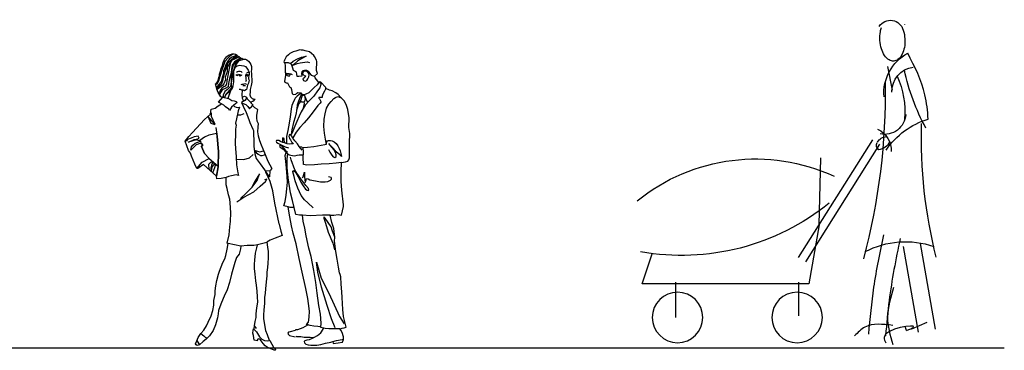
# Model space of a CAD drawing. Units: millimetres. Extents: x -178 to 137, y 143 to 500.
# Drawn here: x -31 to -25, y 449 to 451 of the extents above; entities that cross this region are included whole.
import ezdxf

# ---------------------------------------------------------------- set-up
doc = ezdxf.new("R2010")
doc.units = ezdxf.units.MM
doc.layers.add('AREIA', color=30, linetype='Continuous')
doc.layers.add('chão', color=6, linetype='Continuous')

# ---------------------------------------------------------------- blocks, each defined once
blk = doc.blocks.new('CASAL')
at = {"linetype": 'Continuous'}
for p, q in [((0.597, 1.7253), (0.592, 1.7233)), ((0.604, 1.7243), (0.597, 1.7253)), ((0.616, 1.7243), (0.604, 1.7243)), ((0.629, 1.7203), (0.616, 1.7243)), ((0.149, 1.6523), (0.158, 1.6683)), ((0.158, 1.6683), (0.169, 1.6843)), ((0.178, 1.6783), (0.16, 1.6573)), ((0.169, 1.6843), (0.181, 1.6943)), ((0.187, 1.6733), (0.176, 1.6583)), ((0.189, 1.6883), (0.178, 1.6783)), ((0.181, 1.6943), (0.192, 1.6983)), ((0.203, 1.6823), (0.187, 1.6733)), ((0.204, 1.6973), (0.189, 1.6883)), ((0.192, 1.6983), (0.202, 1.7013)), ((0.214, 1.6833), (0.196, 1.6663)), ((0.244, 1.6843), (0.198, 1.6633)), ((0.235, 1.6893), (0.201, 1.6643)), ((0.202, 1.7013), (0.211, 1.7023)), ((0.23, 1.6933), (0.203, 1.6823)), ((0.222, 1.6993), (0.204, 1.6973)), ((0.211, 1.7023), (0.225, 1.6983)), ((0.233, 1.6913), (0.214, 1.6833)), ((0.252, 1.6783), (0.215, 1.6553)), ((0.24, 1.6673), (0.223, 1.6453)), ((0.225, 1.6983), (0.233, 1.6903)), ((0.233, 1.6903), (0.241, 1.6863)), ((0.26, 1.6743), (0.24, 1.6673)), ((0.241, 1.6863), (0.251, 1.6783)), ((0.243, 1.6623), (0.272, 1.6703)), ((0.251, 1.6783), (0.264, 1.6723)), ((0.264, 1.6723), (0.273, 1.6703)), ((0.273, 1.6703), (0.279, 1.6703)), ((0.279, 1.6703), (0.287, 1.6673)), ((0.287, 1.6673), (0.298, 1.6583)), ((0.517, 1.6843), (0.507, 1.6643)), ((0.53, 1.6963), (0.517, 1.6843)), ((0.539, 1.7043), (0.53, 1.6963)), ((0.559, 1.7143), (0.539, 1.7043)), ((0.558, 1.6583), (0.584, 1.6733)), ((0.573, 1.7173), (0.559, 1.7143)), ((0.592, 1.7233), (0.573, 1.7173)), ((0.584, 1.6733), (0.607, 1.6823)), ((0.608, 1.6743), (0.585, 1.6603)), ((0.607, 1.6823), (0.634, 1.6893)), ((0.634, 1.6893), (0.608, 1.6743)), ((0.653, 1.7133), (0.629, 1.7203)), ((0.666, 1.7033), (0.653, 1.7133)), ((0.678, 1.6923), (0.666, 1.7033)), ((0.683, 1.6863), (0.678, 1.6923)), ((0.694, 1.6653), (0.683, 1.6863)), ((0.134, 1.6003), (0.138, 1.6163)), ((0.138, 1.6163), (0.145, 1.6333)), ((0.151, 1.6333), (0.142, 1.6063)), ((0.145, 1.6333), (0.149, 1.6523)), ((0.16, 1.6573), (0.151, 1.6333)), ((0.159, 1.6193), (0.152, 1.6023)), ((0.163, 1.6313), (0.159, 1.6193)), ((0.167, 1.6203), (0.16, 1.5983)), ((0.167, 1.6433), (0.163, 1.6313)), ((0.176, 1.6583), (0.167, 1.6433)), ((0.174, 1.6453), (0.167, 1.6203)), ((0.201, 1.6643), (0.172, 1.6243)), ((0.172, 1.6243), (0.172, 1.5963)), ((0.196, 1.6663), (0.174, 1.6453)), ((0.19, 1.6463), (0.183, 1.6073)), ((0.198, 1.6633), (0.19, 1.6463)), ((0.198, 1.6123), (0.196, 1.5913)), ((0.202, 1.6363), (0.198, 1.6123)), ((0.207, 1.6363), (0.201, 1.6083)), ((0.215, 1.6553), (0.202, 1.6363)), ((0.221, 1.6563), (0.207, 1.6363)), ((0.223, 1.6453), (0.208, 1.5993)), ((0.213, 1.6083), (0.221, 1.6253)), ((0.213, 1.6023), (0.217, 1.6233)), ((0.217, 1.6233), (0.228, 1.6423)), ((0.239, 1.6583), (0.221, 1.6563)), ((0.221, 1.6253), (0.231, 1.6323)), ((0.228, 1.6423), (0.243, 1.6623)), ((0.231, 1.6323), (0.239, 1.6343)), ((0.239, 1.6343), (0.246, 1.6363)), ((0.246, 1.6363), (0.256, 1.6343)), ((0.256, 1.6343), (0.271, 1.6323)), ((0.271, 1.6323), (0.279, 1.6283)), ((0.279, 1.6283), (0.288, 1.6183)), ((0.288, 1.6183), (0.295, 1.6063)), ((0.298, 1.6583), (0.305, 1.6503)), ((0.305, 1.6503), (0.311, 1.6403)), ((0.311, 1.6403), (0.314, 1.6273)), ((0.315, 1.6093), (0.313, 1.6013)), ((0.314, 1.6273), (0.315, 1.6093)), ((0.507, 1.6643), (0.504, 1.6553)), ((0.504, 1.6553), (0.505, 1.6523)), ((0.505, 1.6523), (0.51, 1.6523)), ((0.51, 1.6523), (0.528, 1.6523)), ((0.51, 1.6523), (0.512, 1.6283)), ((0.512, 1.6283), (0.511, 1.6103)), ((0.511, 1.6103), (0.512, 1.5933)), ((0.528, 1.6523), (0.543, 1.6463)), ((0.543, 1.6463), (0.558, 1.6583)), ((0.543, 1.6463), (0.549, 1.6373)), ((0.549, 1.6373), (0.555, 1.6203)), ((0.563, 1.6423), (0.55, 1.6343)), ((0.55, 1.6343), (0.567, 1.6403)), ((0.555, 1.6203), (0.559, 1.6073)), ((0.585, 1.6603), (0.563, 1.6423)), ((0.567, 1.6403), (0.581, 1.6453)), ((0.581, 1.6453), (0.599, 1.6503)), ((0.599, 1.6503), (0.639, 1.6543)), ((0.639, 1.6543), (0.653, 1.6523)), ((0.696, 1.6573), (0.694, 1.6653)), ((0.695, 1.6043), (0.696, 1.6573)), ((0.121, 1.5473), (0.125, 1.5633)), ((0.131, 1.5703), (0.123, 1.5423)), ((0.125, 1.5633), (0.129, 1.5733)), ((0.129, 1.5823), (0.134, 1.6003)), ((0.129, 1.5733), (0.129, 1.5823)), ((0.142, 1.6063), (0.131, 1.5703)), ((0.143, 1.5633), (0.138, 1.5403)), ((0.151, 1.5863), (0.143, 1.5633)), ((0.149, 1.5633), (0.145, 1.5423)), ((0.16, 1.5983), (0.149, 1.5633)), ((0.152, 1.6023), (0.151, 1.5863)), ((0.172, 1.5963), (0.161, 1.5663)), ((0.161, 1.5663), (0.163, 1.5493)), ((0.177, 1.5763), (0.17, 1.5443)), ((0.183, 1.6073), (0.177, 1.5763)), ((0.187, 1.5573), (0.181, 1.5283)), ((0.196, 1.5913), (0.187, 1.5573)), ((0.201, 1.6083), (0.196, 1.5683)), ((0.196, 1.5683), (0.196, 1.5383)), ((0.203, 1.5663), (0.197, 1.5313)), ((0.208, 1.5993), (0.203, 1.5663)), ((0.211, 1.5923), (0.213, 1.6083)), ((0.211, 1.5783), (0.211, 1.5923)), ((0.211, 1.5613), (0.211, 1.5783)), ((0.211, 1.5393), (0.211, 1.5613)), ((0.223, 1.5803), (0.233, 1.5763)), ((0.234, 1.5973), (0.227, 1.5923)), ((0.233, 1.5763), (0.24, 1.5823)), ((0.24, 1.5993), (0.234, 1.5973)), ((0.248, 1.5993), (0.24, 1.5993)), ((0.24, 1.5823), (0.259, 1.5773)), ((0.257, 1.5963), (0.248, 1.5993)), ((0.26, 1.5933), (0.257, 1.5963)), ((0.281, 1.5753), (0.284, 1.5823)), ((0.281, 1.5753), (0.294, 1.5813)), ((0.283, 1.5623), (0.281, 1.5753)), ((0.283, 1.5543), (0.283, 1.5623)), ((0.285, 1.5453), (0.283, 1.5543)), ((0.284, 1.5823), (0.287, 1.5843)), ((0.288, 1.5913), (0.295, 1.5943)), ((0.294, 1.5813), (0.301, 1.5793)), ((0.295, 1.6063), (0.301, 1.5943)), ((0.295, 1.5943), (0.301, 1.5943)), ((0.299, 1.5733), (0.297, 1.5663)), ((0.297, 1.5663), (0.298, 1.5563)), ((0.298, 1.5563), (0.3, 1.5513)), ((0.302, 1.5813), (0.299, 1.5733)), ((0.301, 1.5943), (0.301, 1.5943)), ((0.301, 1.5943), (0.301, 1.5903)), ((0.301, 1.5903), (0.302, 1.5813)), ((0.313, 1.6013), (0.314, 1.5853)), ((0.314, 1.5853), (0.315, 1.5703)), ((0.315, 1.5703), (0.317, 1.5533)), ((0.317, 1.5533), (0.316, 1.5363)), ((0.514, 1.5753), (0.507, 1.5423)), ((0.512, 1.5933), (0.514, 1.5843)), ((0.513, 1.5893), (0.52, 1.5883)), ((0.514, 1.5843), (0.514, 1.5753)), ((0.515, 1.5823), (0.523, 1.5763)), ((0.527, 1.5833), (0.519, 1.5833)), ((0.52, 1.5883), (0.535, 1.5873)), ((0.523, 1.5763), (0.529, 1.5733)), ((0.538, 1.5813), (0.527, 1.5833)), ((0.529, 1.5733), (0.539, 1.5733)), ((0.535, 1.5873), (0.544, 1.5843)), ((0.542, 1.5803), (0.538, 1.5813)), ((0.539, 1.5733), (0.541, 1.5803)), ((0.544, 1.5843), (0.553, 1.5803)), ((0.559, 1.6073), (0.569, 1.6013)), ((0.569, 1.6013), (0.575, 1.5963)), ((0.575, 1.5963), (0.578, 1.5813)), ((0.578, 1.5813), (0.58, 1.5713)), ((0.58, 1.5713), (0.592, 1.5723)), ((0.592, 1.5723), (0.606, 1.5743)), ((0.606, 1.5743), (0.61, 1.5743)), ((0.609, 1.5853), (0.611, 1.5983)), ((0.61, 1.5743), (0.609, 1.5853)), ((0.611, 1.5983), (0.617, 1.6053)), ((0.617, 1.5963), (0.613, 1.5843)), ((0.613, 1.5843), (0.613, 1.5833)), ((0.613, 1.5833), (0.617, 1.5803)), ((0.62, 1.5593), (0.615, 1.5553)), ((0.615, 1.5553), (0.619, 1.5463)), ((0.617, 1.6053), (0.625, 1.6073)), ((0.626, 1.6003), (0.617, 1.5963)), ((0.617, 1.5803), (0.623, 1.5763)), ((0.625, 1.5643), (0.62, 1.5593)), ((0.623, 1.5763), (0.63, 1.5733)), ((0.625, 1.6073), (0.635, 1.6063)), ((0.629, 1.5683), (0.625, 1.5643)), ((0.637, 1.5993), (0.626, 1.6003)), ((0.631, 1.5693), (0.629, 1.5683)), ((0.63, 1.5733), (0.632, 1.5723)), ((0.632, 1.5723), (0.631, 1.5693)), ((0.635, 1.6063), (0.645, 1.6003)), ((0.645, 1.5913), (0.637, 1.5993)), ((0.637, 1.5463), (0.644, 1.5553)), ((0.644, 1.5553), (0.649, 1.5673)), ((0.645, 1.6003), (0.654, 1.5883)), ((0.651, 1.5793), (0.645, 1.5913)), ((0.649, 1.5673), (0.651, 1.5793)), ((0.654, 1.5883), (0.664, 1.5783)), ((0.664, 1.5783), (0.674, 1.5733)), ((0.674, 1.5733), (0.683, 1.5713)), ((0.683, 1.5713), (0.7, 1.5863)), ((0.687, 1.5613), (0.683, 1.5713)), ((0.695, 1.5513), (0.687, 1.5613)), ((0.7, 1.5863), (0.695, 1.6043)), ((0.105, 1.5263), (0.111, 1.5303)), ((0.112, 1.4963), (0.105, 1.5263)), ((0.112, 1.5253), (0.106, 1.5223)), ((0.115, 1.5103), (0.109, 1.5073)), ((0.111, 1.5303), (0.117, 1.5383)), ((0.124, 1.5103), (0.111, 1.4993)), ((0.123, 1.5423), (0.112, 1.5253)), ((0.121, 1.4763), (0.112, 1.4963)), ((0.121, 1.4973), (0.113, 1.4943)), ((0.126, 1.5243), (0.115, 1.5103)), ((0.117, 1.5383), (0.121, 1.5473)), ((0.131, 1.5063), (0.121, 1.4973)), ((0.138, 1.5233), (0.124, 1.5103)), ((0.138, 1.5403), (0.126, 1.5243)), ((0.145, 1.5163), (0.131, 1.5063)), ((0.141, 1.5023), (0.136, 1.4933)), ((0.145, 1.5423), (0.138, 1.5233)), ((0.153, 1.5093), (0.141, 1.5023)), ((0.165, 1.5023), (0.143, 1.4913)), ((0.154, 1.5263), (0.145, 1.5163)), ((0.162, 1.5123), (0.153, 1.5093)), ((0.163, 1.5493), (0.154, 1.5263)), ((0.169, 1.5243), (0.162, 1.5123)), ((0.179, 1.5083), (0.165, 1.5023)), ((0.17, 1.5443), (0.169, 1.5243)), ((0.192, 1.5103), (0.174, 1.4933)), ((0.181, 1.5283), (0.179, 1.5083)), ((0.199, 1.5043), (0.187, 1.4903)), ((0.191, 1.4843), (0.202, 1.4983)), ((0.196, 1.5383), (0.192, 1.5103)), ((0.197, 1.5313), (0.197, 1.5263)), ((0.197, 1.5263), (0.199, 1.5043)), ((0.202, 1.4983), (0.206, 1.5053)), ((0.206, 1.5053), (0.207, 1.5143)), ((0.207, 1.5143), (0.211, 1.5393)), ((0.251, 1.4933), (0.243, 1.4943)), ((0.253, 1.5243), (0.257, 1.5233)), ((0.257, 1.5233), (0.262, 1.5243)), ((0.262, 1.5243), (0.269, 1.5253)), ((0.265, 1.5173), (0.272, 1.5163)), ((0.269, 1.5253), (0.276, 1.5283)), ((0.272, 1.5163), (0.279, 1.5163)), ((0.276, 1.5283), (0.281, 1.5263)), ((0.279, 1.5433), (0.285, 1.5453)), ((0.281, 1.5263), (0.286, 1.5223)), ((0.285, 1.4943), (0.282, 1.4913)), ((0.287, 1.5013), (0.285, 1.4943)), ((0.29, 1.5103), (0.287, 1.5013)), ((0.292, 1.5183), (0.29, 1.5103)), ((0.297, 1.5303), (0.292, 1.5183)), ((0.3, 1.5403), (0.297, 1.5303)), ((0.3, 1.5513), (0.302, 1.5473)), ((0.302, 1.5473), (0.3, 1.5403)), ((0.313, 1.5173), (0.308, 1.4933)), ((0.316, 1.5363), (0.313, 1.5173)), ((0.507, 1.5423), (0.509, 1.5363)), ((0.509, 1.5363), (0.517, 1.5323)), ((0.517, 1.5323), (0.525, 1.5323)), ((0.525, 1.5323), (0.531, 1.5203)), ((0.531, 1.5203), (0.537, 1.5093)), ((0.537, 1.5093), (0.545, 1.5053)), ((0.545, 1.5053), (0.548, 1.4933)), ((0.619, 1.5463), (0.629, 1.5433)), ((0.629, 1.5433), (0.637, 1.5463)), ((0.681, 1.5053), (0.668, 1.4913)), ((0.698, 1.5203), (0.681, 1.5053)), ((0.707, 1.5353), (0.695, 1.5513)), ((0.707, 1.5353), (0.698, 1.5203)), ((0.713, 1.5043), (0.701, 1.4853)), ((0.712, 1.5383), (0.707, 1.5353)), ((0.719, 1.5363), (0.712, 1.5383)), ((0.712, 1.5383), (0.719, 1.5293)), ((0.719, 1.5233), (0.713, 1.5043)), ((0.749, 1.5053), (0.719, 1.5363)), ((0.719, 1.5293), (0.719, 1.5233)), ((0.749, 1.4993), (0.741, 1.4833)), ((0.749, 1.4993), (0.749, 1.5053)), ((0.771, 1.4903), (0.749, 1.4993)), ((0.131, 1.4613), (0.121, 1.4763)), ((0.129, 1.4803), (0.123, 1.4743)), ((0.123, 1.4203), (0.147, 1.4483)), ((0.143, 1.4913), (0.128, 1.4673)), ((0.136, 1.4933), (0.129, 1.4803)), ((0.136, 1.4503), (0.131, 1.4613)), ((0.147, 1.4483), (0.136, 1.4503)), ((0.147, 1.4483), (0.18, 1.4413)), ((0.147, 1.4483), (0.16, 1.4463)), ((0.15, 1.4603), (0.149, 1.4483)), ((0.159, 1.4813), (0.15, 1.4603)), ((0.163, 1.4623), (0.157, 1.4463)), ((0.174, 1.4933), (0.159, 1.4813)), ((0.16, 1.4463), (0.164, 1.4583)), ((0.187, 1.4903), (0.163, 1.4623)), ((0.164, 1.4583), (0.17, 1.4703)), ((0.17, 1.4703), (0.191, 1.4843)), ((0.192, 1.4863), (0.177, 1.4413)), ((0.18, 1.4413), (0.189, 1.4363)), ((0.259, 1.4903), (0.251, 1.4933)), ((0.261, 1.4903), (0.259, 1.4633)), ((0.266, 1.4893), (0.259, 1.4903)), ((0.259, 1.4633), (0.261, 1.4423)), ((0.26, 1.4493), (0.275, 1.4543)), ((0.261, 1.4423), (0.264, 1.4343)), ((0.275, 1.4863), (0.266, 1.4893)), ((0.282, 1.4913), (0.275, 1.4863)), ((0.275, 1.4543), (0.285, 1.4483)), ((0.283, 1.4393), (0.276, 1.4303)), ((0.285, 1.4483), (0.283, 1.4393)), ((0.285, 1.4483), (0.291, 1.4373)), ((0.291, 1.4373), (0.299, 1.4303)), ((0.307, 1.4793), (0.306, 1.4633)), ((0.306, 1.4633), (0.309, 1.4503)), ((0.308, 1.4933), (0.307, 1.4793)), ((0.309, 1.4503), (0.318, 1.4403)), ((0.318, 1.4403), (0.327, 1.4363)), ((0.327, 1.4363), (0.331, 1.4383)), ((0.331, 1.4383), (0.335, 1.4363)), ((0.548, 1.4933), (0.55, 1.4803)), ((0.55, 1.4803), (0.553, 1.4703)), ((0.553, 1.4703), (0.557, 1.4663)), ((0.557, 1.4663), (0.562, 1.4643)), ((0.562, 1.4643), (0.573, 1.4663)), ((0.57, 1.4433), (0.565, 1.4343)), ((0.582, 1.4553), (0.57, 1.4433)), ((0.573, 1.4663), (0.579, 1.4723)), ((0.579, 1.4723), (0.586, 1.4763)), ((0.591, 1.4633), (0.582, 1.4553)), ((0.586, 1.4763), (0.599, 1.4743)), ((0.599, 1.4503), (0.59, 1.4263)), ((0.599, 1.4693), (0.591, 1.4633)), ((0.599, 1.4743), (0.604, 1.4743)), ((0.605, 1.4723), (0.599, 1.4693)), ((0.605, 1.4633), (0.599, 1.4503)), ((0.609, 1.4523), (0.6, 1.4283)), ((0.604, 1.4743), (0.605, 1.4723)), ((0.613, 1.4643), (0.605, 1.4723)), ((0.61, 1.4673), (0.605, 1.4633)), ((0.613, 1.4643), (0.609, 1.4523)), ((0.622, 1.4633), (0.613, 1.4643)), ((0.613, 1.4623), (0.618, 1.4613)), ((0.618, 1.4613), (0.624, 1.4613)), ((0.633, 1.4673), (0.622, 1.4633)), ((0.623, 1.4633), (0.627, 1.4523)), ((0.624, 1.4613), (0.629, 1.4353)), ((0.627, 1.4523), (0.64, 1.4213)), ((0.649, 1.4733), (0.633, 1.4673)), ((0.668, 1.4913), (0.649, 1.4733)), ((0.679, 1.4543), (0.653, 1.4303)), ((0.701, 1.4853), (0.679, 1.4543)), ((0.708, 1.4463), (0.707, 1.4423)), ((0.707, 1.4423), (0.711, 1.4383)), ((0.713, 1.4463), (0.708, 1.4463)), ((0.711, 1.4383), (0.716, 1.4323)), ((0.719, 1.4463), (0.713, 1.4463)), ((0.727, 1.4473), (0.719, 1.4463)), ((0.728, 1.4513), (0.727, 1.4473)), ((0.731, 1.4663), (0.728, 1.4553)), ((0.728, 1.4553), (0.728, 1.4513)), ((0.741, 1.4833), (0.731, 1.4663)), ((0.786, 1.4853), (0.771, 1.4903)), ((0.779, 1.4243), (0.796, 1.4413)), ((0.807, 1.4743), (0.786, 1.4853)), ((0.796, 1.4413), (0.805, 1.4473)), ((0.805, 1.4473), (0.819, 1.4523)), ((0.821, 1.4643), (0.807, 1.4743)), ((0.819, 1.4523), (0.835, 1.4473)), ((0.837, 1.4473), (0.821, 1.4643)), ((0.835, 1.4473), (0.84, 1.4443)), ((0.856, 1.4273), (0.837, 1.4473)), ((0.08, 1.3783), (0.103, 1.3843)), ((0.103, 1.3843), (0.121, 1.3973)), ((0.121, 1.3973), (0.139, 1.4103)), ((0.139, 1.4103), (0.123, 1.4203)), ((0.154, 1.4013), (0.139, 1.4103)), ((0.163, 1.3933), (0.154, 1.4013)), ((0.183, 1.3783), (0.163, 1.3933)), ((0.199, 1.3903), (0.187, 1.3703)), ((0.189, 1.4363), (0.201, 1.4303)), ((0.211, 1.4013), (0.199, 1.3903)), ((0.201, 1.4303), (0.214, 1.4273)), ((0.209, 1.4003), (0.216, 1.3953)), ((0.221, 1.4103), (0.211, 1.4013)), ((0.214, 1.4273), (0.226, 1.4233)), ((0.216, 1.3953), (0.225, 1.3903)), ((0.231, 1.4173), (0.221, 1.4103)), ((0.225, 1.3903), (0.233, 1.3893)), ((0.226, 1.4233), (0.231, 1.4173)), ((0.233, 1.3893), (0.244, 1.3903)), ((0.244, 1.3903), (0.237, 1.3683)), ((0.266, 1.4233), (0.256, 1.4173)), ((0.256, 1.4173), (0.26, 1.4133)), ((0.257, 1.4173), (0.266, 1.3963)), ((0.26, 1.4133), (0.267, 1.4113)), ((0.264, 1.4343), (0.268, 1.4263)), ((0.276, 1.4303), (0.266, 1.4233)), ((0.266, 1.3963), (0.284, 1.3603)), ((0.267, 1.4113), (0.281, 1.4053)), ((0.281, 1.4053), (0.287, 1.4003)), ((0.287, 1.4003), (0.293, 1.3943)), ((0.293, 1.3943), (0.304, 1.3803)), ((0.299, 1.4303), (0.305, 1.4233)), ((0.304, 1.3803), (0.31, 1.3883)), ((0.305, 1.4233), (0.31, 1.4203)), ((0.322, 1.4243), (0.31, 1.4203)), ((0.31, 1.4203), (0.313, 1.4143)), ((0.31, 1.3883), (0.315, 1.3923)), ((0.313, 1.4143), (0.317, 1.4103)), ((0.315, 1.3923), (0.321, 1.3993)), ((0.317, 1.4103), (0.322, 1.4043)), ((0.322, 1.4043), (0.321, 1.3993)), ((0.321, 1.3993), (0.333, 1.3893)), ((0.331, 1.4293), (0.322, 1.4243)), ((0.335, 1.4363), (0.331, 1.4293)), ((0.333, 1.3893), (0.346, 1.3813)), ((0.346, 1.3813), (0.35, 1.3763)), ((0.547, 1.3813), (0.544, 1.3623)), ((0.551, 1.3993), (0.547, 1.3813)), ((0.556, 1.4143), (0.551, 1.3993)), ((0.565, 1.4343), (0.556, 1.4143)), ((0.579, 1.3803), (0.575, 1.3583)), ((0.581, 1.3843), (0.578, 1.3733)), ((0.581, 1.4013), (0.579, 1.3803)), ((0.59, 1.4263), (0.581, 1.4013)), ((0.587, 1.4023), (0.581, 1.3843)), ((0.594, 1.4143), (0.587, 1.4023)), ((0.597, 1.4243), (0.59, 1.4283)), ((0.603, 1.4253), (0.594, 1.4143)), ((0.6, 1.4283), (0.597, 1.4243)), ((0.608, 1.4203), (0.6, 1.4273)), ((0.629, 1.4023), (0.605, 1.3633)), ((0.623, 1.4203), (0.608, 1.4203)), ((0.619, 1.3943), (0.614, 1.3773)), ((0.622, 1.4113), (0.619, 1.3943)), ((0.621, 1.4203), (0.622, 1.4113)), ((0.629, 1.4353), (0.623, 1.4203)), ((0.653, 1.4303), (0.629, 1.4023)), ((0.64, 1.4213), (0.65, 1.4263)), ((0.703, 1.3993), (0.675, 1.3623)), ((0.715, 1.4143), (0.703, 1.3993)), ((0.719, 1.4193), (0.715, 1.4143)), ((0.716, 1.4323), (0.719, 1.4243)), ((0.719, 1.4243), (0.719, 1.4193)), ((0.745, 1.3513), (0.753, 1.3843)), ((0.753, 1.3843), (0.766, 1.4073)), ((0.766, 1.4073), (0.779, 1.4243)), ((0.868, 1.4063), (0.856, 1.4273)), ((0.877, 1.3773), (0.868, 1.4063)), ((0.041, 1.3193), (0.075, 1.3503)), ((0.061, 1.3373), (0.077, 1.2963)), ((0.101, 1.2913), (0.061, 1.3373)), ((0.074, 1.3493), (0.079, 1.3583)), ((0.075, 1.3503), (0.08, 1.3783)), ((0.079, 1.3583), (0.079, 1.3373)), ((0.079, 1.3373), (0.101, 1.2913)), ((0.187, 1.3703), (0.183, 1.3783)), ((0.227, 1.3223), (0.222, 1.2963)), ((0.237, 1.3683), (0.227, 1.3223)), ((0.232, 1.3453), (0.252, 1.3453)), ((0.252, 1.3453), (0.273, 1.3543)), ((0.284, 1.3603), (0.3, 1.3193)), ((0.348, 1.3643), (0.345, 1.3443)), ((0.345, 1.3443), (0.345, 1.3263)), ((0.345, 1.3263), (0.346, 1.3113)), ((0.35, 1.3763), (0.348, 1.3643)), ((0.541, 1.3343), (0.535, 1.2963)), ((0.544, 1.3623), (0.541, 1.3343)), ((0.57, 1.3323), (0.561, 1.3013)), ((0.575, 1.3583), (0.57, 1.3323)), ((0.593, 1.3373), (0.579, 1.3063)), ((0.605, 1.3633), (0.593, 1.3373)), ((0.647, 1.3283), (0.623, 1.2993)), ((0.675, 1.3623), (0.647, 1.3283)), ((0.74, 1.3203), (0.745, 1.3513)), ((0.885, 1.3283), (0.877, 1.3773)), ((0.884, 1.2713), (0.885, 1.3283)), ((-0.029, 1.2433), (0.041, 1.3193)), ((0.077, 1.2963), (0.1, 1.2883)), ((0.107, 1.2723), (0.115, 1.2193)), ((0.225, 1.2863), (0.221, 1.2623)), ((0.222, 1.2963), (0.225, 1.2863)), ((0.3, 1.3193), (0.306, 1.3003)), ((0.306, 1.3003), (0.322, 1.2613)), ((0.346, 1.3113), (0.353, 1.2953)), ((0.352, 1.2733), (0.35, 1.2473)), ((0.353, 1.2953), (0.352, 1.2733)), ((0.535, 1.2963), (0.527, 1.2533)), ((0.561, 1.3013), (0.551, 1.2573)), ((0.567, 1.2793), (0.557, 1.2503)), ((0.579, 1.3063), (0.567, 1.2793)), ((0.597, 1.2723), (0.576, 1.2453)), ((0.623, 1.2993), (0.597, 1.2723)), ((0.737, 1.2783), (0.74, 1.3203)), ((0.741, 1.2393), (0.737, 1.2783)), ((0.888, 1.2363), (0.884, 1.2713)), ((-0.073, 1.1923), (-0.051, 1.2193)), ((-0.038, 1.2103), (-0.058, 1.2023)), ((-0.051, 1.2193), (-0.029, 1.2433)), ((-0.019, 1.2163), (-0.038, 1.2103)), ((0.003, 1.2213), (-0.019, 1.2163)), ((0.002, 1.2063), (0.009, 1.2103)), ((0.009, 1.2103), (0.003, 1.2213)), ((0.041, 1.2153), (0.013, 1.1953)), ((0.041, 1.2153), (0.013, 1.1953)), ((0.066, 1.2263), (0.041, 1.2153)), ((0.066, 1.2263), (0.041, 1.2153)), ((0.112, 1.2363), (0.066, 1.2263)), ((0.112, 1.2363), (0.066, 1.2263)), ((0.115, 1.2193), (0.112, 1.2363)), ((0.115, 1.2193), (0.123, 1.1323)), ((0.123, 1.1323), (0.115, 1.2193)), ((0.221, 1.2383), (0.22, 1.1783)), ((0.221, 1.2623), (0.221, 1.2383)), ((0.322, 1.2613), (0.327, 1.2543)), ((0.327, 1.2543), (0.327, 1.2343)), ((0.327, 1.2343), (0.329, 1.1933)), ((0.35, 1.2473), (0.354, 1.2223)), ((0.354, 1.2223), (0.361, 1.1953)), ((0.498, 1.2113), (0.495, 1.2083)), ((0.495, 1.2083), (0.495, 1.2053)), ((0.502, 1.2103), (0.498, 1.2113)), ((0.505, 1.2083), (0.502, 1.2103)), ((0.505, 1.1993), (0.505, 1.2083)), ((0.52, 1.2183), (0.519, 1.1993)), ((0.527, 1.2533), (0.52, 1.2183)), ((0.534, 1.2263), (0.533, 1.2193)), ((0.533, 1.2193), (0.534, 1.2143)), ((0.537, 1.2303), (0.534, 1.2263)), ((0.534, 1.2143), (0.537, 1.2083)), ((0.545, 1.2283), (0.537, 1.2303)), ((0.537, 1.2083), (0.543, 1.1993)), ((0.549, 1.2223), (0.545, 1.2283)), ((0.551, 1.2573), (0.546, 1.2313)), ((0.557, 1.2503), (0.549, 1.2323)), ((0.557, 1.2103), (0.549, 1.2223)), ((0.576, 1.2453), (0.557, 1.2123)), ((0.568, 1.1943), (0.557, 1.2103)), ((0.746, 1.2043), (0.741, 1.2393)), ((0.886, 1.1803), (0.888, 1.2363)), ((-0.053, 1.1373), (-0.073, 1.1923)), ((-0.058, 1.2023), (-0.065, 1.1893)), ((-0.052, 1.1853), (-0.019, 1.2013)), ((-0.008, 1.2003), (-0.052, 1.1853)), ((-0.009, 1.1703), (-0.04, 1.1403)), ((-0.04, 1.1403), (-0.036, 1.1583)), ((-0.036, 1.1583), (-0.027, 1.1683)), ((-0.027, 1.1683), (-0.013, 1.1793)), ((-0.019, 1.2013), (0.002, 1.2063)), ((-0.013, 1.1793), (0.018, 1.1923)), ((0.019, 1.1803), (-0.009, 1.1703)), ((0.018, 1.1923), (-0.008, 1.2003)), ((0.013, 1.1953), (0.018, 1.1923)), ((0.018, 1.1923), (0.019, 1.1803)), ((0.019, 1.1803), (0.031, 1.1703)), ((0.031, 1.1703), (0.019, 1.1803)), ((0.024, 1.1603), (0.031, 1.1703)), ((0.031, 1.1703), (0.024, 1.1603)), ((0.04, 1.1203), (0.024, 1.1603)), ((0.024, 1.1603), (0.04, 1.1203)), ((0.22, 1.1783), (0.221, 1.1483)), ((0.329, 1.1933), (0.329, 1.1613)), ((0.329, 1.1613), (0.334, 1.1183)), ((0.361, 1.1953), (0.371, 1.1703)), ((0.371, 1.1703), (0.391, 1.1233)), ((0.461, 1.1953), (0.459, 1.1893)), ((0.459, 1.1893), (0.461, 1.1853)), ((0.468, 1.1963), (0.461, 1.1953)), ((0.461, 1.1853), (0.469, 1.1803)), ((0.474, 1.1953), (0.468, 1.1963)), ((0.469, 1.1803), (0.48, 1.1743)), ((0.485, 1.1903), (0.474, 1.1953)), ((0.482, 1.1683), (0.479, 1.1623)), ((0.479, 1.1623), (0.481, 1.1583)), ((0.48, 1.1743), (0.495, 1.1673)), ((0.481, 1.1733), (0.482, 1.1723)), ((0.481, 1.1583), (0.487, 1.1543)), ((0.482, 1.1723), (0.492, 1.1623)), ((0.489, 1.1663), (0.482, 1.1683)), ((0.498, 1.1843), (0.485, 1.1903)), ((0.487, 1.1543), (0.5, 1.1443)), ((0.492, 1.1623), (0.504, 1.1483)), ((0.495, 1.2053), (0.495, 1.1983)), ((0.495, 1.1983), (0.496, 1.1873)), ((0.495, 1.1673), (0.511, 1.1593)), ((0.496, 1.1873), (0.497, 1.1853)), ((0.507, 1.1823), (0.498, 1.1843)), ((0.507, 1.1883), (0.505, 1.1993)), ((0.509, 1.1823), (0.507, 1.1883)), ((0.523, 1.1763), (0.507, 1.1823)), ((0.511, 1.1593), (0.53, 1.1523)), ((0.519, 1.1993), (0.519, 1.1783)), ((0.537, 1.1753), (0.523, 1.1763)), ((0.549, 1.1763), (0.537, 1.1753)), ((0.543, 1.1993), (0.549, 1.1873)), ((0.549, 1.1873), (0.556, 1.1803)), ((0.555, 1.1763), (0.549, 1.1763)), ((0.558, 1.1763), (0.555, 1.1763)), ((0.556, 1.1803), (0.558, 1.1763)), ((0.584, 1.1763), (0.568, 1.1943)), ((0.593, 1.1603), (0.584, 1.1763)), ((0.61, 1.1403), (0.593, 1.1603)), ((0.609, 1.1563), (0.595, 1.1583)), ((0.615, 1.1513), (0.609, 1.1563)), ((0.617, 1.1503), (0.615, 1.1513)), ((0.616, 1.1543), (0.642, 1.1563)), ((0.619, 1.1263), (0.616, 1.1543)), ((0.642, 1.1563), (0.679, 1.1603)), ((0.679, 1.1603), (0.743, 1.1723)), ((0.743, 1.1723), (0.752, 1.1743)), ((0.752, 1.1743), (0.746, 1.2043)), ((0.75, 1.1733), (0.753, 1.1843)), ((0.753, 1.1843), (0.759, 1.1943)), ((0.759, 1.1943), (0.765, 1.1963)), ((0.765, 1.1963), (0.776, 1.1953)), ((0.775, 1.1683), (0.767, 1.1783)), ((0.786, 1.1543), (0.775, 1.1683)), ((0.776, 1.1953), (0.786, 1.1933)), ((0.794, 1.1483), (0.781, 1.1603)), ((0.786, 1.1933), (0.798, 1.1883)), ((0.795, 1.1423), (0.786, 1.1543)), ((0.798, 1.1883), (0.809, 1.1783)), ((0.809, 1.1783), (0.819, 1.1643)), ((0.819, 1.1643), (0.827, 1.1483)), ((0.886, 1.1283), (0.886, 1.1803)), ((-0.041, 1.1223), (-0.053, 1.1373)), ((-0.035, 1.1043), (-0.041, 1.1223)), ((-0.015, 1.0583), (-0.035, 1.1043)), ((0.067, 1.0903), (0.04, 1.1203)), ((0.04, 1.1203), (0.067, 1.0903)), ((0.123, 1.1323), (0.12, 1.0423)), ((0.12, 1.0423), (0.123, 1.1323)), ((0.221, 1.1483), (0.225, 1.1003)), ((0.225, 1.1003), (0.228, 1.0533)), ((0.27, 1.0843), (0.303, 1.0953)), ((0.303, 1.0953), (0.324, 1.1143)), ((0.331, 1.1403), (0.349, 1.1333)), ((0.331, 1.1403), (0.343, 1.1253)), ((0.334, 1.1183), (0.342, 1.0903)), ((0.343, 1.1253), (0.353, 1.1153)), ((0.349, 1.1333), (0.364, 1.1303)), ((0.353, 1.1153), (0.367, 1.1073)), ((0.364, 1.1303), (0.385, 1.1363)), ((0.367, 1.1073), (0.378, 1.1083)), ((0.378, 1.1083), (0.391, 1.1113)), ((0.391, 1.1233), (0.411, 1.0753)), ((0.391, 1.1113), (0.395, 1.1143)), ((0.5, 1.1443), (0.517, 1.1263)), ((0.504, 1.1483), (0.513, 1.1373)), ((0.512, 1.1083), (0.517, 1.1263)), ((0.515, 1.0723), (0.512, 1.1083)), ((0.513, 1.1373), (0.526, 1.1283)), ((0.517, 1.1263), (0.535, 1.1123)), ((0.523, 1.0883), (0.527, 1.1183)), ((0.535, 1.1123), (0.554, 1.1083)), ((0.546, 1.0833), (0.543, 1.0993)), ((0.554, 1.1083), (0.567, 1.1063)), ((0.567, 1.1063), (0.582, 1.1093)), ((0.582, 1.1093), (0.593, 1.1123)), ((0.593, 1.1123), (0.611, 1.1123)), ((0.611, 1.1123), (0.618, 1.1113)), ((0.616, 1.0963), (0.619, 1.1263)), ((0.619, 1.0563), (0.616, 1.0963)), ((0.765, 1.1423), (0.772, 1.1283)), ((0.772, 1.1283), (0.784, 1.1093)), ((0.784, 1.1093), (0.792, 1.1013)), ((0.792, 1.1013), (0.801, 1.0973)), ((0.81, 1.1293), (0.794, 1.1483)), ((0.806, 1.1263), (0.795, 1.1423)), ((0.801, 1.0973), (0.81, 1.1023)), ((0.81, 1.1123), (0.806, 1.1263)), ((0.83, 1.1123), (0.81, 1.1293)), ((0.81, 1.1023), (0.81, 1.1123)), ((0.827, 1.1483), (0.833, 1.1353)), ((0.841, 1.1033), (0.83, 1.1123)), ((0.833, 1.1353), (0.837, 1.1193)), ((0.837, 1.1193), (0.841, 1.1033)), ((0.883, 1.0823), (0.886, 1.0943)), ((0.886, 1.0943), (0.886, 1.1283)), ((-0.005, 1.0313), (-0.015, 1.0583)), ((-0.005, 1.0313), (0.027, 1.0683)), ((0.034, 1.0563), (0.002, 1.0323)), ((0.027, 1.0683), (0.067, 1.0903)), ((0.111, 0.9883), (0.034, 1.0563)), ((0.065, 1.0473), (0.066, 1.0573)), ((0.069, 1.0253), (0.065, 1.0473)), ((0.066, 1.0573), (0.078, 1.0693)), ((0.067, 1.0903), (0.091, 1.0673)), ((0.067, 1.0903), (0.12, 1.0453)), ((0.078, 1.0693), (0.089, 1.0703)), ((0.08, 1.0433), (0.078, 1.0343)), ((0.082, 1.0513), (0.08, 1.0433)), ((0.085, 1.0613), (0.082, 1.0513)), ((0.083, 1.0293), (0.088, 1.0433)), ((0.089, 1.0703), (0.085, 1.0613)), ((0.088, 1.0433), (0.097, 1.0553)), ((0.098, 1.0363), (0.088, 1.0053)), ((0.091, 1.0673), (0.12, 1.0453)), ((0.097, 1.0553), (0.105, 1.0563)), ((0.105, 1.0563), (0.098, 1.0363)), ((0.12, 1.0453), (0.111, 0.9883)), ((0.12, 1.0423), (0.111, 0.9883)), ((0.111, 0.9883), (0.12, 1.0423)), ((0.225, 1.0873), (0.27, 1.0843)), ((0.228, 1.0533), (0.235, 1.0063)), ((0.342, 1.0903), (0.365, 1.0593)), ((0.365, 1.0593), (0.391, 1.0253)), ((0.411, 1.0753), (0.433, 1.0323)), ((0.519, 1.0343), (0.515, 1.0723)), ((0.524, 1.0383), (0.523, 1.0883)), ((0.529, 0.9783), (0.524, 1.0383)), ((0.567, 1.0243), (0.546, 1.0833)), ((0.637, 1.0523), (0.619, 1.0563)), ((0.683, 1.0533), (0.637, 1.0523)), ((0.721, 1.0573), (0.683, 1.0533)), ((0.769, 1.0603), (0.721, 1.0573)), ((0.809, 1.0633), (0.769, 1.0603)), ((0.841, 1.0673), (0.809, 1.0633)), ((0.838, 1.0153), (0.841, 1.0673)), ((0.841, 1.0673), (0.864, 1.0703)), ((0.864, 1.0703), (0.878, 1.0743)), ((0.878, 1.0743), (0.883, 1.0823)), ((0.002, 1.0323), (-0.005, 1.0313)), ((0.078, 1.0343), (0.079, 1.0143)), ((0.079, 1.0143), (0.083, 1.0293)), ((0.112, 0.9723), (0.111, 0.9883)), ((0.167, 0.9793), (0.137, 0.9733)), ((0.181, 0.9853), (0.167, 0.9793)), ((0.167, 0.9603), (0.167, 0.9793)), ((0.199, 0.9893), (0.181, 0.9853)), ((0.226, 0.9953), (0.199, 0.9893)), ((0.24, 0.9923), (0.226, 0.9953)), ((0.235, 1.0063), (0.24, 0.9923)), ((0.361, 1.0013), (0.333, 0.9553)), ((0.348, 0.9623), (0.361, 1.0013)), ((0.391, 1.0253), (0.408, 0.9973)), ((0.421, 1.0193), (0.395, 1.0173)), ((0.424, 0.9563), (0.399, 1.0103)), ((0.408, 0.9973), (0.42, 0.9813)), ((0.421, 1.0193), (0.42, 0.9833)), ((0.425, 1.0233), (0.421, 1.0193)), ((0.431, 1.0303), (0.425, 1.0233)), ((0.433, 1.0323), (0.431, 1.0303)), ((0.523, 0.9863), (0.519, 1.0343)), ((0.525, 0.9523), (0.523, 0.9863)), ((0.543, 0.8903), (0.529, 0.9783)), ((0.556, 1.0173), (0.559, 1.0203)), ((0.556, 1.0133), (0.556, 1.0173)), ((0.563, 0.9863), (0.556, 1.0133)), ((0.559, 1.0203), (0.567, 1.0153)), ((0.569, 0.9603), (0.563, 0.9863)), ((0.58, 1.0043), (0.567, 1.0243)), ((0.567, 1.0153), (0.574, 1.0073)), ((0.574, 1.0073), (0.587, 0.9843)), ((0.603, 0.9723), (0.58, 1.0043)), ((0.587, 0.9843), (0.603, 0.9533)), ((0.61, 0.9803), (0.617, 0.9833)), ((0.617, 0.9833), (0.624, 1.0103)), ((0.624, 1.0103), (0.624, 0.9823)), ((0.624, 0.9823), (0.628, 0.9503)), ((0.772, 0.9813), (0.765, 0.9843)), ((0.779, 0.9803), (0.772, 0.9813)), ((0.782, 0.9763), (0.779, 0.9803)), ((0.839, 0.9573), (0.838, 1.0153)), ((0.137, 0.9733), (0.112, 0.9723)), ((0.168, 0.9363), (0.167, 0.9603)), ((0.173, 0.9153), (0.168, 0.9363)), ((0.281, 0.8863), (0.319, 0.9223)), ((0.333, 0.9553), (0.316, 0.9213)), ((0.319, 0.9223), (0.348, 0.9623)), ((0.329, 0.8963), (0.365, 0.9283)), ((0.365, 0.9283), (0.397, 0.9573)), ((0.404, 0.9693), (0.391, 0.9663)), ((0.397, 0.9573), (0.404, 0.9693)), ((0.439, 0.9023), (0.424, 0.9563)), ((0.522, 0.9133), (0.525, 0.9523)), ((0.585, 0.9183), (0.569, 0.9603)), ((0.633, 0.9333), (0.603, 0.9723)), ((0.603, 0.9533), (0.617, 0.9303)), ((0.617, 0.9303), (0.631, 0.9123)), ((0.628, 0.9503), (0.633, 0.9603)), ((0.633, 0.9603), (0.636, 0.9743)), ((0.647, 0.9153), (0.633, 0.9333)), ((0.636, 0.9743), (0.645, 0.9713)), ((0.645, 0.9713), (0.655, 0.9663)), ((0.655, 0.9663), (0.689, 0.9593)), ((0.689, 0.9593), (0.717, 0.9543)), ((0.717, 0.9543), (0.745, 0.9543)), ((0.745, 0.9543), (0.761, 0.9573)), ((0.761, 0.9573), (0.777, 0.9643)), ((0.777, 0.9643), (0.781, 0.9703)), ((0.781, 0.9703), (0.782, 0.9763)), ((0.843, 0.9063), (0.839, 0.9573)), ((0.181, 0.8783), (0.173, 0.9153)), ((0.188, 0.8523), (0.181, 0.8783)), ((0.23, 0.8383), (0.27, 0.8643)), ((0.251, 0.8573), (0.281, 0.8863)), ((0.269, 0.8633), (0.251, 0.8573)), ((0.27, 0.8643), (0.329, 0.8963)), ((0.452, 0.8293), (0.439, 0.9023)), ((0.511, 0.8403), (0.518, 0.8773)), ((0.518, 0.8773), (0.522, 0.9133)), ((0.555, 0.8453), (0.543, 0.8903)), ((0.605, 0.8743), (0.585, 0.9183)), ((0.625, 0.8483), (0.605, 0.8743)), ((0.631, 0.9123), (0.64, 0.9063)), ((0.64, 0.9063), (0.645, 0.9043)), ((0.645, 0.9043), (0.65, 0.9063)), ((0.65, 0.9063), (0.647, 0.9153)), ((0.851, 0.8193), (0.843, 0.9063)), ((0.191, 0.8323), (0.188, 0.8523)), ((0.194, 0.7743), (0.191, 0.8323)), ((0.477, 0.7083), (0.452, 0.8293)), ((0.504, 0.8143), (0.511, 0.8403)), ((0.528, 0.8083), (0.504, 0.8143)), ((0.541, 0.8053), (0.528, 0.8083)), ((0.533, 0.7823), (0.529, 0.8083)), ((0.564, 0.8043), (0.541, 0.8053)), ((0.564, 0.8043), (0.555, 0.8453)), ((0.643, 0.8323), (0.625, 0.8483)), ((0.675, 0.8023), (0.643, 0.8323)), ((0.841, 0.7603), (0.852, 0.8103)), ((0.852, 0.8103), (0.851, 0.8193)), ((0.192, 0.7233), (0.194, 0.7743)), ((0.538, 0.7493), (0.533, 0.7823)), ((0.548, 0.6983), (0.538, 0.7493)), ((0.573, 0.7633), (0.564, 0.8043)), ((0.596, 0.7603), (0.573, 0.7633)), ((0.612, 0.7593), (0.596, 0.7603)), ((0.617, 0.7243), (0.612, 0.7593)), ((0.657, 0.7553), (0.612, 0.7593)), ((0.729, 0.7603), (0.657, 0.7553)), ((0.775, 0.7593), (0.729, 0.7603)), ((0.737, 0.7493), (0.737, 0.7423)), ((0.745, 0.7423), (0.737, 0.7493)), ((0.775, 0.7593), (0.796, 0.7603)), ((0.784, 0.7173), (0.775, 0.7593)), ((0.796, 0.7603), (0.82, 0.7633)), ((0.82, 0.7633), (0.841, 0.7603)), ((0.185, 0.6453), (0.189, 0.6923)), ((0.189, 0.6923), (0.192, 0.7233)), ((0.477, 0.7073), (0.487, 0.6663)), ((0.559, 0.6543), (0.548, 0.6983)), ((0.627, 0.6843), (0.617, 0.7243)), ((0.737, 0.7423), (0.746, 0.7133)), ((0.763, 0.7163), (0.745, 0.7423)), ((0.746, 0.7133), (0.763, 0.6603)), ((0.779, 0.6923), (0.763, 0.7163)), ((0.788, 0.6663), (0.779, 0.6923)), ((0.795, 0.6823), (0.784, 0.7173)), ((0.173, 0.5963), (0.185, 0.6453)), ((0.493, 0.6403), (0.453, 0.6263)), ((0.487, 0.6663), (0.493, 0.6403)), ((0.575, 0.5923), (0.559, 0.6543)), ((0.634, 0.6393), (0.627, 0.6843)), ((0.65, 0.5663), (0.634, 0.6393)), ((0.763, 0.6603), (0.79, 0.5963)), ((0.802, 0.6303), (0.788, 0.6663)), ((0.801, 0.6303), (0.795, 0.6823)), ((0.172, 0.5603), (0.179, 0.5943)), ((0.179, 0.5943), (0.173, 0.5963)), ((0.253, 0.5793), (0.179, 0.5943)), ((0.253, 0.5793), (0.251, 0.5623)), ((0.289, 0.5823), (0.253, 0.5793)), ((0.329, 0.5823), (0.289, 0.5823)), ((0.35, 0.5863), (0.329, 0.5823)), ((0.346, 0.5693), (0.35, 0.5863)), ((0.405, 0.6003), (0.35, 0.5863)), ((0.423, 0.6133), (0.405, 0.6013)), ((0.405, 0.6013), (0.409, 0.5723)), ((0.453, 0.6263), (0.423, 0.6133)), ((0.593, 0.5063), (0.575, 0.5923)), ((0.79, 0.5963), (0.799, 0.5563)), ((0.8, 0.6083), (0.801, 0.6303)), ((0.807, 0.5483), (0.8, 0.6083)), ((0.159, 0.5053), (0.165, 0.5243)), ((0.165, 0.5243), (0.172, 0.5603)), ((0.242, 0.5323), (0.227, 0.5123)), ((0.251, 0.5623), (0.242, 0.5323)), ((0.335, 0.4963), (0.339, 0.5383)), ((0.339, 0.5383), (0.346, 0.5693)), ((0.409, 0.5723), (0.412, 0.5473)), ((0.412, 0.5473), (0.413, 0.5113)), ((0.664, 0.5183), (0.65, 0.5663)), ((0.679, 0.4373), (0.664, 0.5183)), ((0.815, 0.5033), (0.807, 0.5483)), ((0.137, 0.4573), (0.148, 0.4833)), ((0.148, 0.4833), (0.159, 0.5053)), ((0.218, 0.4823), (0.198, 0.4143)), ((0.227, 0.5123), (0.218, 0.4823)), ((0.333, 0.4733), (0.335, 0.4963)), ((0.333, 0.4473), (0.333, 0.4733)), ((0.411, 0.4803), (0.409, 0.4543)), ((0.413, 0.5113), (0.411, 0.4803)), ((0.61, 0.4273), (0.593, 0.5063)), ((0.695, 0.4843), (0.721, 0.3913)), ((0.702, 0.4273), (0.695, 0.4843)), ((0.823, 0.4553), (0.815, 0.5033)), ((0.113, 0.3783), (0.122, 0.4143)), ((0.122, 0.4143), (0.128, 0.4333)), ((0.128, 0.4333), (0.137, 0.4573)), ((0.198, 0.4143), (0.186, 0.3663)), ((0.336, 0.4153), (0.333, 0.4473)), ((0.341, 0.3753), (0.336, 0.4153)), ((0.404, 0.4063), (0.401, 0.3713)), ((0.405, 0.4263), (0.404, 0.4063)), ((0.409, 0.4543), (0.405, 0.4263)), ((0.633, 0.3323), (0.61, 0.4273)), ((0.691, 0.3663), (0.679, 0.4373)), ((0.723, 0.3393), (0.702, 0.4273)), ((0.829, 0.4233), (0.823, 0.4553)), ((0.832, 0.4123), (0.829, 0.4233)), ((0.836, 0.3993), (0.832, 0.4123)), ((0.102, 0.3183), (0.107, 0.3463)), ((0.107, 0.3463), (0.113, 0.3783)), ((0.186, 0.3663), (0.173, 0.3243)), ((0.345, 0.3503), (0.341, 0.3753)), ((0.348, 0.3163), (0.345, 0.3503)), ((0.401, 0.3713), (0.397, 0.3303)), ((0.699, 0.3043), (0.691, 0.3663)), ((0.721, 0.3913), (0.767, 0.3033)), ((0.839, 0.3563), (0.836, 0.3993)), ((0.843, 0.3113), (0.839, 0.3563)), ((0.096, 0.2623), (0.102, 0.2963)), ((0.102, 0.2963), (0.102, 0.3183)), ((0.173, 0.3243), (0.155, 0.2863)), ((0.349, 0.2833), (0.348, 0.3163)), ((0.395, 0.3043), (0.391, 0.2783)), ((0.397, 0.3303), (0.395, 0.3043)), ((0.644, 0.2723), (0.633, 0.3323)), ((0.707, 0.2323), (0.699, 0.3043)), ((0.757, 0.2323), (0.723, 0.3393)), ((0.767, 0.3033), (0.797, 0.2363)), ((0.845, 0.2793), (0.843, 0.3113)), ((0.089, 0.2023), (0.095, 0.2343)), ((0.095, 0.2343), (0.096, 0.2623)), ((0.139, 0.2503), (0.131, 0.2243)), ((0.155, 0.2863), (0.139, 0.2503)), ((0.347, 0.2183), (0.351, 0.2523)), ((0.351, 0.2523), (0.349, 0.2833)), ((0.39, 0.2453), (0.386, 0.2043)), ((0.391, 0.2783), (0.39, 0.2453)), ((0.648, 0.2433), (0.644, 0.2723)), ((0.653, 0.1993), (0.648, 0.2433)), ((0.717, 0.1823), (0.707, 0.2323)), ((0.782, 0.1543), (0.757, 0.2323)), ((0.797, 0.2363), (0.829, 0.1673)), ((0.848, 0.2093), (0.845, 0.2793)), ((0.08, 0.1713), (0.089, 0.2023)), ((0.121, 0.1843), (0.117, 0.1593)), ((0.123, 0.2033), (0.121, 0.1843)), ((0.131, 0.2243), (0.123, 0.2033)), ((0.343, 0.1843), (0.347, 0.2183)), ((0.343, 0.1623), (0.343, 0.1843)), ((0.386, 0.2043), (0.384, 0.1773)), ((0.384, 0.1773), (0.385, 0.1543)), ((0.652, 0.1643), (0.653, 0.1993)), ((0.721, 0.1283), (0.717, 0.1823)), ((0.851, 0.1673), (0.848, 0.2093)), ((0.052, 0.1143), (0.062, 0.1343)), ((0.062, 0.1343), (0.08, 0.1713)), ((0.105, 0.1193), (0.091, 0.0863)), ((0.117, 0.1593), (0.105, 0.1193)), ((0.333, 0.1133), (0.337, 0.1383)), ((0.337, 0.1383), (0.343, 0.1623)), ((0.385, 0.1543), (0.389, 0.1333)), ((0.389, 0.1333), (0.392, 0.1073)), ((0.641, 0.1163), (0.628, 0.1093)), ((0.636, 0.1203), (0.647, 0.1343)), ((0.658, 0.1153), (0.636, 0.1203)), ((0.645, 0.1193), (0.641, 0.1163)), ((0.647, 0.1343), (0.652, 0.1643)), ((0.678, 0.1123), (0.658, 0.1153)), ((0.72, 0.1043), (0.721, 0.1283)), ((0.804, 0.1013), (0.782, 0.1543)), ((0.829, 0.1673), (0.855, 0.1253)), ((0.867, 0.1063), (0.851, 0.1673)), ((0.003, 0.0443), (0.019, 0.0683)), ((0.019, 0.0683), (0.036, 0.0883)), ((0.019, 0.0683), (0.037, 0.0553)), ((0.036, 0.0883), (0.052, 0.1143)), ((0.091, 0.0863), (0.07, 0.0553)), ((0.323, 0.0713), (0.325, 0.0853)), ((0.326, 0.0573), (0.323, 0.0713)), ((0.325, 0.0853), (0.327, 0.0953)), ((0.327, 0.0953), (0.33, 0.0953)), ((0.329, 0.0943), (0.345, 0.0783)), ((0.33, 0.0953), (0.333, 0.1133)), ((0.333, 0.1113), (0.343, 0.0983)), ((0.345, 0.0783), (0.362, 0.0493)), ((0.392, 0.1073), (0.397, 0.0863)), ((0.397, 0.0863), (0.406, 0.0633)), ((0.406, 0.0633), (0.41, 0.0513)), ((0.53, 0.0763), (0.527, 0.0713)), ((0.527, 0.0713), (0.528, 0.0643)), ((0.528, 0.0643), (0.537, 0.0563)), ((0.541, 0.0793), (0.53, 0.0763)), ((0.569, 0.0853), (0.541, 0.0793)), ((0.583, 0.0903), (0.572, 0.0893)), ((0.614, 0.1013), (0.583, 0.0903)), ((0.628, 0.1093), (0.614, 0.1013)), ((0.703, 0.1103), (0.678, 0.1123)), ((0.701, 0.0563), (0.72, 0.0723)), ((0.712, 0.1083), (0.703, 0.1103)), ((0.72, 0.1103), (0.712, 0.1083)), ((0.744, 0.0983), (0.72, 0.1043)), ((0.72, 0.0723), (0.733, 0.0943)), ((0.733, 0.0943), (0.735, 0.1003)), ((0.767, 0.0953), (0.744, 0.0983)), ((0.799, 0.0953), (0.767, 0.0953)), ((0.831, 0.0963), (0.799, 0.0953)), ((0.836, 0.0883), (0.831, 0.0963)), ((0.831, 0.0963), (0.832, 0.0963)), ((0.832, 0.0963), (0.844, 0.1003)), ((0.844, 0.0743), (0.836, 0.0883)), ((0.844, 0.1003), (0.856, 0.1023)), ((0.851, 0.0483), (0.844, 0.0743)), ((0.856, 0.1023), (0.867, 0.1063)), ((-0.011, 0.0073), (-0.005, 0.0253)), ((-0.009, 0.0023), (-0.011, 0.0073)), ((-0.002, -0.0007), (-0.009, 0.0023)), ((-0.005, 0.0253), (0.003, 0.0443)), ((-0.005, 0.0273), (0.001, 0.0183)), ((0.011, 0.0033), (-0.002, -0.0007)), ((0.001, 0.0183), (0.005, 0.0113)), ((0.005, 0.0113), (0.014, 0.0063)), ((0.033, 0.0223), (0.011, 0.0033)), ((0.051, 0.0363), (0.033, 0.0223)), ((0.037, 0.0553), (0.045, 0.0463)), ((0.045, 0.0463), (0.057, 0.0423)), ((0.07, 0.0553), (0.051, 0.0363)), ((0.331, 0.0303), (0.326, 0.0573)), ((0.348, 0.0253), (0.331, 0.0303)), ((0.352, 0.0363), (0.348, 0.0303)), ((0.348, 0.0303), (0.348, 0.0253)), ((0.357, 0.0373), (0.352, 0.0363)), ((0.362, 0.0363), (0.357, 0.0373)), ((0.362, 0.0493), (0.376, 0.0353)), ((0.367, 0.0313), (0.362, 0.0363)), ((0.371, 0.0263), (0.367, 0.0313)), ((0.383, 0.0093), (0.371, 0.0263)), ((0.376, 0.0353), (0.39, 0.0273)), ((0.395, -0.0037), (0.383, 0.0093)), ((0.39, 0.0273), (0.411, 0.0263)), ((0.41, 0.0513), (0.42, 0.0263)), ((0.411, 0.0263), (0.419, 0.0273)), ((0.42, 0.0263), (0.421, 0.0273)), ((0.421, 0.0273), (0.433, 0.0063)), ((0.433, 0.0063), (0.443, -0.0117)), ((0.537, 0.0563), (0.569, 0.0493)), ((0.574, 0.0523), (0.578, 0.0513)), ((0.578, 0.0513), (0.585, 0.0503)), ((0.585, 0.0503), (0.603, 0.0503)), ((0.603, 0.0503), (0.623, 0.0473)), ((0.623, 0.0473), (0.657, 0.0463)), ((0.626, 0.0263), (0.623, 0.0213)), ((0.623, 0.0213), (0.624, 0.0143)), ((0.624, 0.0143), (0.633, 0.0063)), ((0.637, 0.0293), (0.626, 0.0263)), ((0.633, 0.0063), (0.646, 0.0033)), ((0.651, 0.0323), (0.637, 0.0293)), ((0.646, 0.0033), (0.661, 0.0013)), ((0.669, 0.0393), (0.651, 0.0323)), ((0.657, 0.0463), (0.679, 0.0443)), ((0.661, 0.0013), (0.677, 0.0003)), ((0.679, 0.0443), (0.669, 0.0393)), ((0.677, 0.0003), (0.697, 0.0003)), ((0.679, 0.0443), (0.701, 0.0563)), ((0.697, 0.0003), (0.72, 0.0053)), ((0.72, 0.0053), (0.746, 0.0113)), ((0.746, 0.0113), (0.778, 0.0183)), ((0.778, 0.0183), (0.789, 0.0213)), ((0.789, 0.0213), (0.811, 0.0273)), ((0.789, 0.0213), (0.791, 0.0103)), ((0.791, 0.0103), (0.821, 0.0143)), ((0.811, 0.0273), (0.845, 0.0333)), ((0.821, 0.0143), (0.847, 0.0183)), ((0.845, 0.0333), (0.851, 0.0353)), ((0.847, 0.0183), (0.851, 0.0343)), ((0.851, 0.0403), (0.851, 0.0483)), ((0.851, 0.0343), (0.851, 0.0403)), ((0.406, -0.0117), (0.395, -0.0037)), ((0.423, -0.0187), (0.406, -0.0117)), ((0.447, -0.0297), (0.423, -0.0187)), ((0.443, -0.0117), (0.456, -0.0257)), ((0.453, -0.0297), (0.447, -0.0297)), ((0.456, -0.0257), (0.453, -0.0297))]:
    blk.add_line(p, q, dxfattribs=at)
for centre in [(0.2482, 1.5756), (0.2914, 1.5746)]:
    blk.add_circle(centre, 0.00333, dxfattribs=at)
blk = doc.blocks.new('A$C30E93E00')
at = {"layer": 'AREIA', "ltscale": 0.1}
for p, q in [((0.2546, 1.4853), (0.2819, 1.6239)), ((0.3306, 1.1693), (0.7631, 0.4819)), ((0.3729, 1.1959), (0.8054, 0.5085)), ((0.6844, 0.6979), (0.6746, 1.0907)), ((0.6844, 0.6979), (0.7434, 0.3542)), ((0.0947, 0.5899), (0.0062, 0.0891)), ((0.1931, 0.5725), (0.1047, 0.0717)), ((1.7165, 0.3542), (1.6577, 0.5304)), ((0.7434, 0.3542), (1.7165, 0.3542)), ((0.8024, 0.1677), (0.8024, 0.3641)), ((1.5199, 0.1578), (1.5199, 0.3641)), ((0.0553, 0.1284), (0.1438, 0.0891))]:
    blk.add_line(p, q, dxfattribs=at)
at = {"layer": 'AREIA'}
for points in [[(0.1833, 1.7853, 0.058909), (0.1861, 1.7344, 0.072485), (0.1991, 1.695, 0.106645), (0.2234, 1.6647, 0.156516), (0.2483, 1.655, 0.156516), (0.2743, 1.6616, 0.106645), (0.3021, 1.6887, 0.072485), (0.3199, 1.7262, 0.058909), (0.329, 1.7763, 0.058909), (0.3261, 1.8272, 0.042919), (0.3198, 1.851, 0.106645)], [(0.3335, 1.8573, 0.65147), (0.1923, 1.8355, 0.058909), (0.1833, 1.7853, 0.058909)], [(0.1852, 1.8694, 0.00683), (0.1851, 1.8675, 0.101906)]]:
    blk.add_lwpolyline(points, format="xyb", dxfattribs=at)
at = {"layer": 'AREIA', "ltscale": 0.1}
for centre in [(0.8122, 0.1578), (1.5101, 0.1578)]:
    blk.add_circle(centre, 0.1474, dxfattribs=at)
at = {"layer": 'AREIA'}
for centre, radius, start, end in [((0.0407, 1.4682), 0.2651, 355.39811, 61.58236), ((-1.0152, 1.8528), 1.2264, 331.30896, 348.24288), ((0.6913, 1.3574), 0.5084, 155.68788, 184.61412), ((4.0375, 1.4687), 3.7396, 179.05756, 194.99574), ((0.3022, 1.3514), 0.1245, 184.0172, 281.86555), ((-2.8076, 1.214), 2.8947, 345.90567, 1.50966), ((-0.0892, 0.8741), 0.4629, 34.43304, 72.91214), ((0.4009, 1.133), 0.1377, 115.29442, 182.71664), ((0.2882, 1.1514), 0.0629, 27.88942, 88.35661), ((0.3456, 1.2193), 0.0825, 204.66307, 264.49177), ((0.3145, 1.1641), 0.0342, 308.31181, 27.4698), ((-2.5137, 1.0301), 2.8492, 340.54168, 341.0414)]:
    blk.add_arc(centre, radius, start, end, dxfattribs=at)
at = {"layer": 'AREIA', "ltscale": 0.1}
for centre, radius, start, end in [((0.1152, 1.4772), 0.144, 358.95366, 82.45226), ((1.0556, -0.0106), 1.0945, 50.86722, 114.83201), ((1.4875, 1.8879), 1.3681, 230.94048, 280.05345), ((0.1805, 0.1029), 0.4977, 61.95544, 109.4152)]:
    blk.add_arc(centre, radius, start, end, dxfattribs=at)
blk.add_spline([(0.0468, 1.3165), (0.0659, 1.458), (0.1668, 1.7014)], degree=3, dxfattribs=at)
at = {"layer": 'AREIA'}
for points in [[(0.3087, 0.6399), (0.3654, 0.334), (0.3958, 0.0607)], [(0.2489, 0.3328), (0.2843, 0.1619), (0.2539, 0)], [(0.1728, 0.081), (0.1323, 0.1012), (0.3046, 0.0405), (0.2945, 0.0101)], [(0.2539, 0.1113), (0.4161, 0.1012), (0.4769, 0.0506)]]:
    blk.add_spline(points, degree=3, dxfattribs=at)
blk.add_open_spline([(0.2108, 0.6198), (0.236, 0.4966), (0.2599, 0.3777), (0.2833, 0.1893), (0.2897, 0.1208), (0.2963, 0.0514)], degree=3, knots=[0, 0, 0, 0, 0.3768949, 0.3768949, 0.586068, 0.586068, 0.586068, 0.586068], dxfattribs=at)
blk = doc.blocks.new('A$C75731CAE')
at = {"layer": 'AREIA', "ltscale": 0.1}
blk.add_blockref('A$C30E93E00', (0, 0), dxfattribs=at)

msp = doc.modelspace()

# ---------------------------------------------------------------- linework, layer by layer
at = {"layer": 'chão'}
msp.add_line((-65.9414, 449.1738), (-25.1232, 449.1738), dxfattribs=at)

# ---------------------------------------------------------------- block references
at = {"layer": 'AREIA', "ltscale": 0.1, "xscale": -1}
msp.add_blockref('A$C75731CAE', (-25.5204, 449.1933), dxfattribs=at)
at = {"layer": 'AREIA'}
msp.add_blockref('CASAL', (-29.8323, 449.1889), dxfattribs=at)

doc.saveas('drawing.dxf')
